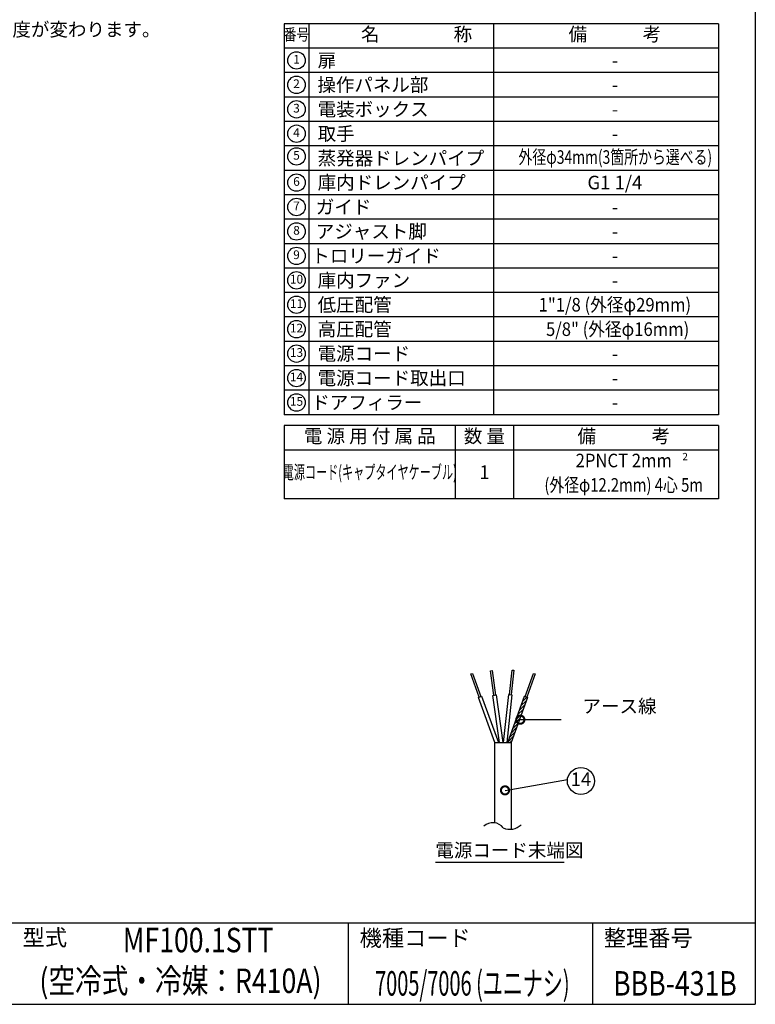
# Model space of a CAD drawing. Units: millimetres. Extents: x 460 to 8100, y 0 to 5507.
# Drawn here: x 5389 to 8100, y 0 to 3626 of the extents above; entities that cross this region are included whole.
import ezdxf
from ezdxf.enums import TextEntityAlignment as Align

# ---------------------------------------------------------------- set-up
doc = ezdxf.new("R2010")
doc.units = ezdxf.units.MM
doc.header["$LTSCALE"] = 2
for name, color, linetype in [('DANMEN', 7, 'Continuous'), ('SIYOU', 7, 'Continuous'), ('SUNPOU', 7, 'Continuous'), ('WAKU', 7, 'Continuous')]:
    doc.layers.add(name, color=color, linetype=linetype)
doc.styles.get("Standard").update_dxf_attribs({"font": 'romans.shx', "bigfont": 'extfont.shx'})
doc.dimstyles.get("Standard").update_dxf_attribs({"dimscale": 20, "dimtxt": 2, "dimasz": 3, "dimexe": 1, "dimexo": 1, "dimgap": 0.6, "dimtad": 3, "dimdec": 0, "dimzin": 1, "dimtxsty": 'Standard', "dimblk": 'OPEN', "dimcen": 1.5, "dimadec": 0, "dimazin": 0, "dimtfac": 0.7, "dimtdec": 0, "dimtmove": 0, "dimatfit": 0, "dimldrblk": 'DOTSMALL', "dimfxl": 1, "dimtolj": 1, "dimarcsym": 0})

# ---------------------------------------------------------------- blocks, each defined once
blk = doc.blocks.new('_DotSmall')
at = {"color": 0, "linetype": 'ByBlock', "const_width": 0.5}
blk.add_lwpolyline([(-0.0625, 0, 1), (0.0625, 0, 1)], format="xyb", close=True, dxfattribs=at)
blk = doc.blocks.new('_OPEN')
at = {"color": 0, "linetype": 'ByBlock'}
for p, q in [((-1, 0.167), (0, 0)), ((0, 0), (-1, -0.167)), ((0, 0), (-1, 0))]:
    blk.add_line(p, q, dxfattribs=at)

msp = doc.modelspace()

# ---------------------------------------------------------------- linework, layer by layer
at = {"layer": 'DANMEN', "color": 2}
for p, q in [((7051.6, 1216.7), (7057.3, 1218.7)), ((7082.6, 1131.6), (7051.6, 1216.7)), ((7057.3, 1218.7), (7088.2, 1133.6)), ((7123.6, 1228.1), (7129.6, 1228.9)), ((7135.9, 1138.3), (7123.6, 1228.1)), ((7129.6, 1228.9), (7141.9, 1139.1)), ((7194, 1141.2), (7203.5, 1231.2)), ((7209.5, 1230.6), (7200, 1140.5)), ((7203.5, 1231.2), (7209.5, 1230.6)), ((7252, 1133.6), (7282.9, 1218.7)), ((7288.6, 1216.7), (7257.6, 1131.6)), ((7282.9, 1218.7), (7288.6, 1216.7)), ((7079.8, 1130.6), (7091.1, 1134.7)), ((7140.1, 964.8), (7079.8, 1130.6)), ((7091.1, 1134.7), (7152.9, 964.8)), ((7133, 1137.9), (7144.9, 1139.6)), ((7156.7, 964.8), (7133, 1137.9)), ((7144.9, 1139.6), (7168.9, 964.8)), ((7172.4, 964.8), (7191.1, 1141.5)), ((7203, 1140.2), (7184.5, 964.8)), ((7187.3, 964.8), (7249.1, 1134.7)), ((7191.1, 1141.5), (7203, 1140.2)), ((7260.4, 1130.6), (7200.1, 964.8)), ((7242.3, 1115.8), (7257.9, 1131.5)), ((7248.3, 1132.5), (7250.2, 1134.3)), ((7249.1, 1134.7), (7260.4, 1130.6)), ((7230.1, 1082.5), (7250.2, 1102.5)), ((7236.2, 1099.1), (7256.3, 1119.2)), ((7211.9, 1032.4), (7232, 1052.5)), ((7218, 1049.1), (7238.1, 1069.2)), ((7224.1, 1065.8), (7244.1, 1085.9)), ((7199.8, 999.1), (7219.9, 1019.2)), ((7205.9, 1015.8), (7225.9, 1035.8)), ((7187.7, 965.7), (7207.7, 985.8)), ((7193.7, 982.4), (7213.8, 1002.5)), ((7140.1, 964.8), (7200.1, 964.8)), ((7140.1, 668.4), (7140.1, 964.8)), ((7197.4, 964.8), (7201.7, 969.1)), ((7200.1, 964.8), (7200.1, 645))]:
    msp.add_line(p, q, dxfattribs=at)
for centre, radius, start, end in [((7132.4, 620.2), 48.8, 37.1256, 132.0711), ((7195.3, 706), 61.3, 246.9296, 313.0785)]:
    msp.add_arc(centre, radius, start, end, dxfattribs=at)
at = {"layer": 'SIYOU', "color": 6}
for p, q in [((6364.1, 3611.4), (6364.1, 2171.5)), ((7964.1, 3611.4), (6364.1, 3611.4)), ((7964.1, 3611.4), (7964.1, 2171.5)), ((7964.1, 2171.5), (6364.1, 2171.5)), ((7964.1, 2131.4), (6364.1, 2131.4)), ((6364.1, 2131.4), (6364.1, 1861.4)), ((7964.1, 2131.4), (7964.1, 1861.4)), ((7964.1, 1861.4), (6364.1, 1861.4))]:
    msp.add_line(p, q, dxfattribs=at)
at = {"layer": 'SIYOU', "color": 7}
for p, q in [((6454.1, 3611.4), (6454.1, 2171.5)), ((7135.5, 3611.4), (7135.5, 2171.5)), ((7964.1, 3521.4), (6364.1, 3521.4)), ((7964.1, 3431.4), (6364.1, 3431.4)), ((7964.1, 3341.4), (6364.1, 3341.4)), ((7964.1, 3251.5), (6364.1, 3251.5)), ((7964.1, 3161.5), (6364.1, 3161.5)), ((7964.1, 3071.5), (6364.1, 3071.5)), ((7964.1, 2981.5), (6364.1, 2981.5)), ((7964.1, 2891.5), (6364.1, 2891.5)), ((7964.1, 2801.5), (6364.1, 2801.5)), ((7964.1, 2711.5), (6364.1, 2711.5)), ((7964.1, 2621.5), (6364.1, 2621.5)), ((7964.1, 2531.5), (6364.1, 2531.5)), ((7964.1, 2441.5), (6364.1, 2441.5)), ((7964.1, 2351.5), (6364.1, 2351.5)), ((7964.1, 2261.5), (6364.1, 2261.5)), ((6994.1, 2131.4), (6994.1, 1861.4)), ((7209.1, 2131.4), (7209.1, 1861.4)), ((7964.1, 2041.4), (6364.1, 2041.4))]:
    msp.add_line(p, q, dxfattribs=at)
at = {"layer": 'SIYOU', "color": 1}
msp.add_line((6920.8, 524.1), (7394.9, 524.1), dxfattribs=at)
at = {"layer": 'SIYOU'}
for centre in [(6409.1, 3476.4), (6409.1, 3386.4), (6409.1, 3296.4), (6409.1, 3206.5), (6409.1, 3122.8), (6409.1, 3026.5), (6409.1, 2936.5), (6409.1, 2846.5), (6409.1, 2756.5), (6409.1, 2666.5), (6409.1, 2576.5), (6409.1, 2486.5), (6409.1, 2396.5), (6409.1, 2306.5), (6409.1, 2216.5)]:
    msp.add_circle(centre, 32.1, dxfattribs=at)
at = {"layer": 'SUNPOU'}
msp.add_circle((7457.3, 822.4), 50, dxfattribs=at)
at = {"layer": 'WAKU', "color": 6}
for p, q in [((8100, 5507), (8100, 0)), ((460, 300), (8100, 300)), ((460, 0), (8100, 0))]:
    msp.add_line(p, q, dxfattribs=at)
at = {"layer": 'WAKU', "color": 7}
for p, q in [((6600, 300), (6600, 0)), ((7500, 300), (7500, 0))]:
    msp.add_line(p, q, dxfattribs=at)

# ---------------------------------------------------------------- texts
at = {"layer": 'SIYOU', "color": 1}
for s, p in [('\u3000拡大、縮小した図面は尺度が変わります。', (4543.5, 3565.4)), ('電源コード末端図', (6920.8, 542.4))]:
    msp.add_text(s, height=50, dxfattribs=at).set_placement(p)
at = {"layer": 'SIYOU', "width": 0.8}
msp.add_text('番号', height=43.2, dxfattribs=at).set_placement((6409.1, 3566.4), align=Align.MIDDLE)
at = {"layer": 'SIYOU'}
for s, height, p in [('名\u3000\u3000\u3000\u3000称', 50, (6851.6, 3566.4)), ('備\u3000\u3000\u3000考', 50, (7582.4, 3566.4)), ('1', 32.1, (6409.1, 3476.4)), ('2', 32.1, (6409.1, 3386.4)), ('3', 32.1, (6409.1, 3296.4)), ('4', 32.1, (6409.1, 3206.5)), ('5', 32.1, (6409.1, 3122.8)), ('6', 32.1, (6409.1, 3026.5)), ('7', 32.1, (6409.1, 2936.5)), ('8', 32.1, (6409.1, 2846.5)), ('9', 32.1, (6409.1, 2756.5)), ('10', 32.14, (6409.1, 2666.5)), ('11', 32.14, (6409.1, 2576.5)), ('12', 32.14, (6409.1, 2486.5)), ('13', 32.14, (6409.1, 2396.5)), ('14', 32.14, (6409.1, 2306.5)), ('15', 32.14, (6409.1, 2216.5)), ('電 源 用 付 属 品', 50, (6679.1, 2086.4)), ('数 量', 50, (7101.6, 2086.4)), ('備\u3000\u3000\u3000考', 50, (7615.1, 2086.4))]:
    msp.add_text(s, height=height, dxfattribs=at).set_placement(p, align=Align.MIDDLE)
for s, p in [('扉', (6486.9, 3476.4)), ('操作パネル部', (6485.9, 3386.4)), ('電装ボックス', (6486.9, 3296.4)), ('取手', (6486.9, 3206.5)), ('蒸発器ドレンパイプ', (6486.9, 3116.2)), ('庫内ドレンパイプ', (6486.9, 3026.5)), ('ガイド', (6480.2, 2936.5)), ('アジャスト脚', (6480.2, 2846.5)), ('トロリーガイド', (6463.6, 2756.5)), ('庫内ファン', (6486.9, 2666.5)), ('低圧配管', (6486.9, 2576.5)), ('高圧配管', (6486.9, 2486.5)), ('電源コード', (6486.9, 2396.5)), ('電源コード取出口', (6486.9, 2306.5)), ('ドアフィラー', (6463.6, 2216.5))]:
    msp.add_text(s, height=50, dxfattribs=at).set_placement(p, align=Align.MIDDLE_LEFT)
at = {"layer": 'SIYOU', "color": 1}
for s, p in [('-', (7582.4, 3476.5)), ('-', (7582.4, 3386.5)), ('-', (7582.4, 3296.6)), ('-', (7582.4, 3206.6)), ('G1 1/4', (7582.4, 3026.6)), ('-', (7582.4, 2936.6)), ('-', (7582.4, 2846.6)), ('-', (7582.4, 2756.6)), ('-', (7582.4, 2666.6)), ('-', (7582.4, 2396.6)), ('-', (7582.4, 2306.6)), ('-', (7582.4, 2216.6))]:
    msp.add_text(s, height=50, dxfattribs=at).set_placement(p, align=Align.MIDDLE_CENTER)
for s, width, p in [('外径φ34mm(3箇所から選べる)', 0.75, (7584, 3120.5)), ('1"1/8 (外径φ29mm)', 0.9, (7582.4, 2576.6)), ('5/8" (外径φ16mm)', 0.9, (7592.5, 2486.6))]:
    msp.add_text(s, height=50, dxfattribs=dict(at, width=width)).set_placement(p, align=Align.MIDDLE_CENTER)
for s, height, p in [('2', 26.7, (7841.4, 2014)), ('1', 50, (7101.6, 1953.5))]:
    msp.add_text(s, height=height, dxfattribs=at).set_placement(p, align=Align.MIDDLE)
for s, width, p in [('2PNCT 2mm', 0.9, (7615.1, 1996.4)), ('電源コード(キャプタイヤケーブル)', 0.6, (6679.1, 1953.5)), ('(外径φ12.2mm) 4心 5m', 0.8, (7615.1, 1906.4))]:
    msp.add_text(s, height=50, dxfattribs=dict(at, width=width)).set_placement(p, align=Align.MIDDLE)
at = {"layer": 'SUNPOU'}
msp.add_text('アース線', height=50, dxfattribs=at).set_placement((7463.1, 1057.3), align=Align.BOTTOM_LEFT)
msp.add_text('14', height=50, dxfattribs=at).set_placement((7457.3, 822.4), align=Align.MIDDLE)
at = {"layer": 'WAKU'}
for s, p in [('型式', (5399.8, 215.9)), ('機種コード', (6641.7, 214.2)), ('整理番号', (7541.7, 214.2))]:
    msp.add_text(s, height=60, dxfattribs=at).set_placement(p)
at = {"layer": 'WAKU', "color": 1, "width": 0.8}
for s, p in [('MF100.1STT', (6046.7, 225)), ('(空冷式・冷媒：R410A)', (5981.4, 75))]:
    msp.add_text(s, height=90, dxfattribs=at).set_placement(p, align=Align.MIDDLE)
at = {"layer": 'WAKU', "color": 1}
for s, width, p in [('7005/7006 (ユニナシ)', 0.6, (7057, 32.1)), ('BBB-431B', 0.8, (7803.9, 32.1))]:
    msp.add_text(s, height=90, dxfattribs=dict(at, width=width)).set_placement(p, align=Align.CENTER)

# ---------------------------------------------------------------- leaders
at = {"layer": 'SUNPOU'}
for points in [[(7233.9, 1048.4), (7384.9, 1048.4)], [(7177.5, 788), (7407.6, 828)]]:
    msp.add_leader(points, dimstyle='STANDARD', override={"dimgap": 0.6, "dimtad": 0, "dimclrd": 256}, dxfattribs=at)

doc.saveas('drawing.dxf')
